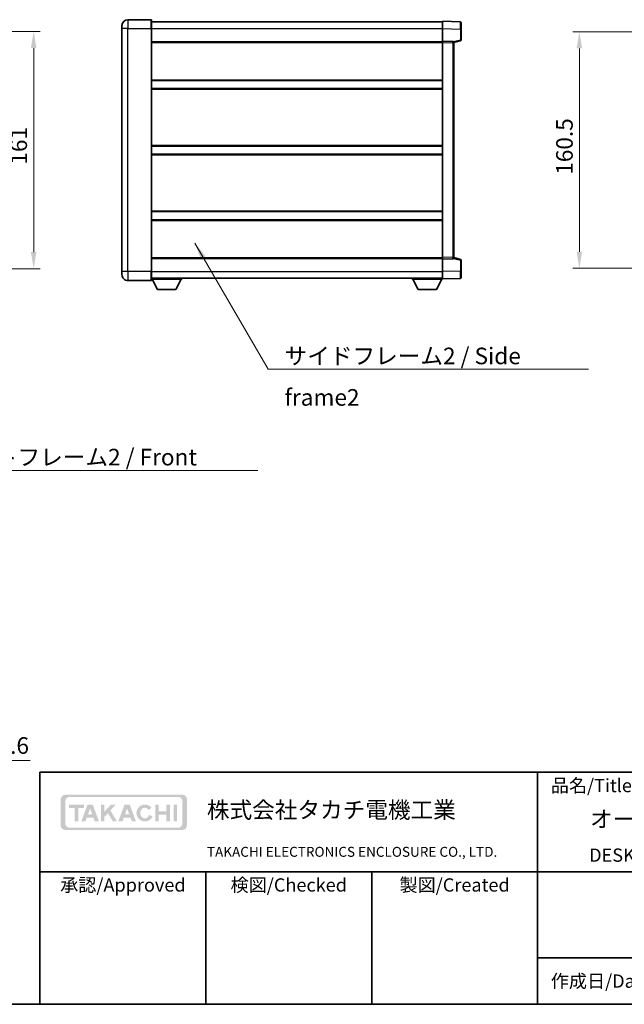
# Model space of a CAD drawing. Units: millimetres. Extents: x 54 to 10681, y 8 to 1273.
# Drawn here: x 2169 to 2579, y 8 to 677 of the extents above; entities that cross this region are included whole.
import ezdxf
from ezdxf.enums import TextEntityAlignment as Align

# ---------------------------------------------------------------- set-up
doc = ezdxf.new("R2010")
doc.units = ezdxf.units.MM
doc.linetypes.add('CHAIN', pattern=[0.35429999999999995, 0.2362, -0.0295, 0.0591, -0.0295])
for name, color, linetype, lineweight in [('Border (ISO)', 7, 'Continuous', 35), ('Dimension (ISO)', 7, 'Continuous', 18), ('Dimension (ISO) @ 1', 7, 'Continuous', 18), ('Hatch (ISO)', 1, 'Continuous', 18), ('Symbol (ISO)', 7, 'Continuous', 18), ('Symbol (ISO) @ 1', 7, 'Continuous', 18), ('Title (ISO)', 7, 'Continuous', 35), ('Visible (ISO)', 7, 'Continuous', 35), ('Visible Narrow (ISO)', 7, 'Continuous', 25)]:
    doc.layers.add(name, color=color, linetype=linetype, lineweight=lineweight)
doc.styles.add('Note Text (TK)', font='MS PGothic.ttf')
doc.styles.add('文字スタイル67', font='arial.ttf')
doc.dimstyles.new('Default - Method 1b (TK)', dxfattribs={"dimscale": 3, "dimtxt": 2.5, "dimasz": 2.5, "dimexe": 1, "dimexo": 1.499999999999999, "dimgap": 1, "dimtad": 1, "dimtoh": 1, "dimrnd": 1e-08, "dimdsep": 46, "dimtxsty": 'Note Text (TK)', "dimcen": 0.09, "dimdle": 5, "dimclrd": 100, "dimclre": 100, "dimclrt": 7, "dimadec": 1, "dimazin": 1, "dimtfac": 1, "dimtmove": 0, "dimatfit": 3, "dimfxl": 1, "dimtolj": 1, "dimlwd": -1, "dimlwe": -1, "dimarcsym": 0})
doc.dimstyles.new('Default - Method 1b (TK)$7', dxfattribs={"dimscale": 3, "dimtxt": 2.5, "dimasz": 2.5, "dimexe": 1, "dimexo": 1.499999999999999, "dimgap": 1, "dimtad": 1, "dimtoh": 1, "dimrnd": 1e-08, "dimdsep": 46, "dimtxsty": 'Note Text (TK)', "dimcen": 0.09, "dimdle": 5, "dimclrd": 100, "dimclre": 100, "dimclrt": 7, "dimadec": 1, "dimazin": 1, "dimtfac": 1, "dimtmove": 0, "dimatfit": 3, "dimfxl": 1, "dimtolj": 1, "dimlwd": -1, "dimlwe": -1, "dimarcsym": 0})

# ---------------------------------------------------------------- blocks, each defined once
blk = doc.blocks.new('図面枠 tk図枠')
at = {"layer": 'Border (ISO)'}
blk.add_line((14.50000000000001, 8.000000000000007), (405.4999999999999, 8.000000000000007), dxfattribs=at)
blk = doc.blocks.new('表題欄 tk表題欄')
at = {"layer": 'Hatch (ISO)'}
h = blk.add_hatch(color=256, dxfattribs=at)
edge = h.paths.add_edge_path(flags=0)
edge.add_arc((95.57537688673352, 236.2990653650367), 0.5958259999999996, 269.9999999999897, 360)
edge.add_line((96.17120288673351, 236.2990653650368), (96.17120288673348, 239.7107813650365))
edge.add_arc((95.5753768867335, 239.7107813650366), 0.5958259999999996, 0, 90.0000000000068)
edge.add_line((95.57537688673342, 240.3066073650366), (79.13710888673356, 240.3066073650366))
edge.add_arc((79.13710888673353, 239.7107813650366), 0.5958259999999996, 89.99999999999744, 180)
edge.add_line((78.54128288673353, 239.7107813650365), (78.54128288673331, 236.2990653650368))
edge.add_arc((79.13710888673332, 236.2990653650365), 0.5958259999999996, 180, 270.0000000000231)
edge.add_line((79.13710888673356, 235.7032393650365), (95.57537688673342, 235.7032393650367))
edge = h.paths.add_edge_path()
edge.add_line((77.83935088673357, 239.9556413650366), (77.83935088673357, 236.0542053650368))
edge.add_arc((78.54128288673346, 236.0542053650367), 0.7019319999998935, 180, 270.0000000000087)
edge.add_line((78.54128288673357, 235.3522733650368), (96.17120288673352, 235.3522733650368))
edge.add_arc((96.17120288673351, 236.0542053650367), 0.7019319999998921, 270, 360)
edge.add_line((96.8731348867334, 236.0542053650368), (96.87313488673352, 239.9556413650366))
edge.add_arc((96.1712028867336, 239.9556413650367), 0.7019319999998921, 0, 90.00000000000873)
edge.add_line((96.17120288673348, 240.6575733650367), (78.54128288673357, 240.6575733650366))
edge.add_arc((78.54128288673357, 239.9556413650366), 0.7019319999999984, 90, 180)
for points in [[(79.07181288673355, 239.1476033650369), (79.07181288673355, 238.6578833650367), (79.92066088673353, 238.6578833650367), (79.92066088673353, 236.6581933650368), (80.50832488673353, 236.6581933650368), (80.50832488673353, 238.6578833650367), (81.35717288673355, 238.6578833650367), (81.35717288673355, 239.1476033650369)], [(85.68407849525303, 236.6581933650368), (84.9434673993943, 237.8918698287545), (84.41792288673358, 237.3246628822781), (84.41792288673358, 236.6581933650368), (83.89555488673355, 236.6581933650368), (83.89555488673355, 239.1476033650369), (84.41792288673358, 239.1476033650369), (84.41792288673358, 238.0993979968839), (85.38913556809511, 239.1476033650369), (86.10696490847272, 239.1476033650369), (85.31925422435492, 238.2974470774499), (86.30334488673353, 236.6581933650368)], [(92.09142939614459, 239.1476033650369), (92.09142939614459, 236.6581933650368), (92.60971639614465, 236.6581933650368), (92.60971639614465, 237.6580383650368), (93.76872039614462, 237.6580383650368), (93.76872039614462, 236.6581933650368), (94.28700739614459, 236.6581933650368), (94.28700739614459, 239.1476033650369), (93.76872039614462, 239.1476033650369), (93.76872039614462, 238.1477583650367), (92.60971639614465, 238.1477583650367), (92.60971639614465, 239.1476033650369)], [(94.84202339614467, 239.1476033650369), (94.84202339614467, 236.6581933650368), (95.36439139614473, 236.6581933650368), (95.36439139614473, 239.1476033650369)]]:
    blk.add_hatch(color=256, dxfattribs=at).paths.add_polyline_path(points)
h = blk.add_hatch(color=256, dxfattribs=at)
h.paths.add_polyline_path([(82.59020695886475, 237.7110913650368), (81.95242681460243, 237.7110913650368), (82.27131688673356, 238.5794973650367)], flags=0)
h.paths.add_polyline_path([(82.77903014574996, 237.1968853650368), (81.76360362771717, 237.1968853650368), (81.56578886050404, 236.6581933650368), (80.94907288673355, 236.6581933650368), (81.86321688673357, 239.1476033650369), (82.67941688673353, 239.1476033650369), (83.59356088673351, 236.6581933650368), (82.97684491296302, 236.6581933650368)])
h = blk.add_hatch(color=256, dxfattribs=at)
h.paths.add_polyline_path([(87.52707281460246, 237.7110913650368), (88.16485295886469, 237.7110913650368), (87.84596288673359, 238.5794973650367)], flags=0)
h.paths.add_polyline_path([(87.14043486050403, 236.6581933650368), (87.3382496277172, 237.1968853650368), (88.35367614574989, 237.1968853650368), (88.551490912963, 236.6581933650368), (89.16820688673343, 236.6581933650368), (88.25406288673352, 239.1476033650369), (87.43786288673356, 239.1476033650369), (86.52371888673358, 236.6581933650368)])
h = blk.add_hatch(color=256, dxfattribs=at)
edge = h.paths.add_edge_path()
edge.add_arc((90.52309888673334, 237.9028983650369), 1.273272000000011, 38.55054079078439, 336.5820184016556)
edge.add_line((91.69149139614446, 237.3968543650369), (91.17255542714857, 237.6216113977801))
edge.add_ellipse((90.52309888673352, 237.9028983650369), major_axis=(0, -0.7998759999999119), ratio=0.8673469387756529, start_angle=128.5505407907963, end_angle=426.582018401653, ccw=False)
edge.add_line((91.09381514418376, 238.3576891122095), (91.51887237036831, 238.6964075050431))
at = {"layer": 'Title (ISO)'}
for p, q in [((74.70882392282105, 244.052739026017), (255.7088239228211, 244.052739026017)), ((74.70882392282105, 209.052739026017), (74.70882392282105, 244.052739026017)), ((149.7088239228211, 244.052739026017), (149.7088239228211, 209.052739026017)), ((230.7088239228211, 244.052739026017), (230.7088239228211, 209.052739026017)), ((255.7088239228211, 244.052739026017), (255.7088239228211, 209.052739026017)), ((243.2088239228211, 239.552739026017), (251.2088239228211, 240.5527390260171)), ((243.2088239228211, 239.552739026017), (243.2088239228211, 235.552739026017)), ((251.2088239228211, 234.552739026017), (251.2088239228211, 240.5527390260171)), ((243.2088239228211, 235.552739026017), (251.2088239228211, 234.552739026017)), ((230.7088239228211, 231.052739026017), (255.7088239228211, 231.052739026017)), ((74.70882392282105, 229.052739026017), (230.7088239228211, 229.052739026017)), ((99.70882392282108, 229.052739026017), (99.70882392282108, 209.052739026017)), ((124.708823922821, 229.052739026017), (124.708823922821, 209.052739026017)), ((230.7088239228211, 220.052739026017), (255.7088239228211, 220.052739026017)), ((149.7088239228211, 216.052739026017), (230.7088239228211, 216.052739026017)), ((255.7088239228211, 209.052739026017), (74.70882392282105, 209.052739026017))]:
    blk.add_line(p, q, dxfattribs=at)
at = {"layer": 'Title (ISO)', "color": 4, "linetype": 'CHAIN', "lineweight": 18, "ltscale": 8.889559745788574}
blk.add_line((238.2088239228211, 241.552739026017), (238.2088239228211, 233.552739026017), dxfattribs=at)
at = {"layer": 'Title (ISO)', "color": 4, "linetype": 'CHAIN', "lineweight": 18, "ltscale": 20.00163269042969}
blk.add_line((252.2088239228211, 237.552739026017), (234.2088239228211, 237.552739026017), dxfattribs=at)
at = {"layer": 'Title (ISO)'}
for radius in [3, 2]:
    blk.add_circle((238.2088239228211, 237.552739026017), radius, dxfattribs=at)
at = {"layer": 'Title (ISO)', "color": 1, "char_height": 2.000000029802322, "line_spacing_factor": 1.5, "style": 'Note Text (TK)'}
for s, insert, attachment_point in [('\\fＭＳ Ｐゴシック|b0|i0;\\H2.0000;品名/Title', (151.708823922821, 242.052739026017), 4), ('\\fＭＳ Ｐゴシック|b0|i0;\\H2.0000;尺度/Scale', (232.7088239228211, 229.052739026017), 4), ('\\fＭＳ Ｐゴシック|b0|i0;\\H2.0000;承認/Approved', (87.20882392282108, 227.052739026017), 5), ('\\fＭＳ Ｐゴシック|b0|i0;\\H2.0000;検図/Checked', (112.208823922821, 227.052739026017), 5), ('\\fＭＳ Ｐゴシック|b0|i0;\\H2.0000;製図/Created', (137.2088239228211, 227.052739026017), 5), ('\\fＭＳ Ｐゴシック|b0|i0;\\H2.0000;作成日/Date', (151.708823922821, 212.552739026017), 4)]:
    blk.add_mtext(s, dxfattribs=dict(at, insert=insert, attachment_point=attachment_point))
at = {"layer": 'Title (ISO)', "color": 7, "line_spacing_factor": 1.5, "style": 'Note Text (TK)'}
for s, insert, char_height, attachment_point in [('株式会社タカチ電機工業', (99.87313488673345, 238.052739026017), 2.5, 4), ('\\fArial|b0|i0;\\H1.4986;TAKACHI ELECTRONICS ENCLOSURE CO., LTD.', (99.87313488673342, 232.052739026017), 1.49859994649887, 4), ('\\fＭＳ Ｐゴシック|b0|i0;\\H2.0000;/', (243.2088239228211, 214.552739026017), 2.000000029802322, 5)]:
    blk.add_mtext(s, dxfattribs=dict(at, insert=insert, char_height=char_height, attachment_point=attachment_point))
at = {"layer": 'Title (ISO)', "color": 7}
for tag, p, height, style in [('<品名>_001', (157.6235966500938, 235.7530231169261), 2.5, 'Note Text (TK)'), ('<Title>_001', (157.4932713957346, 230.5520568828656), 2.000000029802322, '文字スタイル67'), ('<ページ_No.>_001', (237.9488807410029, 213.302739026017), 2.5, 'Note Text (TK)'), ('<総ページ数>_001', (246.7997330137301, 213.302739026017), 2.5, 'Note Text (TK)'), ('作成日_001', (175.6250171046392, 211.2814322078352), 2.5, 'Note Text (TK)')]:
    blk.add_attdef(tag, p, '', height=height, dxfattribs=dict(at, style=style))
at = {"layer": 'Title (ISO)', "color": 7, "style": 'Note Text (TK)'}
blk.add_attdef('<尺度>', text='', height=2.5, dxfattribs=at).set_placement((243.2088239228211, 223.5527390260171), align=Align.MIDDLE_CENTER)
blk = doc.blocks.new('*D50')
at = {"layer": 'Defpoints', "color": 0}
for p in [(2123.998064808192, 668.614775441982), (2123.998064808192, 507.6147754419814), (2177.998064808192, 507.6147754419815)]:
    blk.add_point(p, dxfattribs=at)
at = {"layer": 'Dimension (ISO)', "color": 100}
for p, q in [((2130.748064808192, 668.614775441982), (2182.498064808192, 668.614775441982)), ((2177.998064808192, 657.364775441982), (2177.998064808192, 518.8647754419815)), ((2130.748064808193, 507.6147754419814), (2182.498064808192, 507.6147754419815))]:
    blk.add_line(p, q, dxfattribs=at)
for points in [[(2176.123064808192, 657.364775441982), (2179.873064808192, 657.364775441982), (2177.998064808192, 668.614775441982)], [(2176.123064808192, 518.8647754419815), (2179.873064808192, 518.8647754419815), (2177.998064808192, 507.6147754419815)]]:
    blk.add_solid(points, dxfattribs=at)
at = {"layer": 'Dimension (ISO)', "color": 7, "insert": (2167.873064808191, 578.2390652147088), "char_height": 11.25, "attachment_point": 4, "rotation": 90, "style": 'Note Text (TK)'}
blk.add_mtext('\\A1;161', dxfattribs=at)
blk = doc.blocks.new('*D54')
at = {"layer": 'Defpoints', "color": 0}
for p in [(2117.998064808191, 173.8292787947825), (2097.398064808191, 151.3292787947824), (2117.998064808191, 151.3292787947824)]:
    blk.add_point(p, dxfattribs=at)
at = {"layer": 'Dimension (ISO)', "color": 100}
for p, q in [((2086.148064808191, 173.8292787947825), (2074.898064808191, 173.8292787947825)), ((2097.398064808191, 158.0792787947824), (2097.398064808191, 178.3292787947825)), ((2097.398064808191, 173.8292787947825), (2117.998064808191, 173.8292787947825)), ((2117.998064808191, 158.0792787947824), (2117.998064808191, 178.3292787947825)), ((2129.248064808191, 173.8292787947825), (2175.64153110685, 173.8292787947825))]:
    blk.add_line(p, q, dxfattribs=at)
for points in [[(2086.148064808191, 175.7042787947824), (2086.148064808191, 171.9542787947825), (2097.398064808191, 173.8292787947825)], [(2129.248064808191, 175.7042787947824), (2129.248064808191, 171.9542787947825), (2117.998064808191, 173.8292787947825)]]:
    blk.add_solid(points, dxfattribs=at)
at = {"layer": 'Dimension (ISO)', "color": 7, "insert": (2144.998065197759, 183.9542787947824), "char_height": 11.25, "attachment_point": 4, "style": 'Note Text (TK)'}
blk.add_mtext('\\A1;20.6', dxfattribs=at)
blk = doc.blocks.new('*D62')
at = {"layer": 'Defpoints', "color": 0}
for p in [(2602.168688178509, 668.3647754420716), (2548.168688178509, 507.8647754420715), (2602.168688178505, 507.8647754420715)]:
    blk.add_point(p, dxfattribs=at)
at = {"layer": 'Dimension (ISO)', "color": 100}
for p, q in [((2595.41868817851, 668.3647754420716), (2543.668688178509, 668.3647754420716)), ((2548.168688178509, 657.1147754420715), (2548.168688178509, 519.1147754420715)), ((2595.418688178505, 507.8647754420715), (2543.668688178509, 507.8647754420715))]:
    blk.add_line(p, q, dxfattribs=at)
for points in [[(2546.293688178509, 657.1147754420715), (2550.043688178509, 657.1147754420715), (2548.168688178509, 668.3647754420716)], [(2546.293688178509, 519.1147754420715), (2550.043688178509, 519.1147754420715), (2548.168688178509, 507.8647754420715)]]:
    blk.add_solid(points, dxfattribs=at)
at = {"layer": 'Dimension (ISO)', "color": 7, "insert": (2538.043688178509, 571.3676163511622), "char_height": 11.25, "attachment_point": 4, "rotation": 90, "style": 'Note Text (TK)'}
blk.add_mtext('\\A1;160.5', dxfattribs=at)

msp = doc.modelspace()

# ---------------------------------------------------------------- linework, layer by layer
at = {"layer": 'Visible (ISO)'}
for p, q in [((2257.649443744922, 676.6147754419897), (2241.899443744922, 676.614775441983)), ((2257.899443744923, 676.3647754419897), (2257.899443744927, 670.6147754419897)), ((2257.899443744923, 675.1147754419898), (2455.399443744923, 675.1147754420714)), ((2455.399443744927, 670.6178213069768), (2455.399443744923, 675.6147754420721)), ((2467.416893493274, 675.1951168495362), (2455.399443744923, 675.6147754420721)), ((2237.899443744925, 670.6147754419815), (2237.899443744923, 672.6147754419814)), ((2237.899443744925, 670.6147754419815), (2237.899443744994, 505.6147754419806)), ((2257.899443744995, 505.6147754419891), (2257.899443744927, 670.6147754419897)), ((2455.39944374493, 662.1147754420722), (2455.399443744927, 670.6178213069768)), ((2467.899443744923, 674.695421436027), (2467.899443744927, 670.1981627144411)), ((2467.899443744929, 662.7838164940778), (2467.899443744927, 670.1981627144411)), ((2455.399443744931, 661.1153846150532), (2455.39944374493, 662.1147754420722)), ((2462.416893493282, 661.8697206969931), (2455.39944374493, 662.1147754420722)), ((2462.89944374493, 661.1147754420754), (2467.523535097, 662.2994598730417)), ((2257.89944374493, 661.6147754419902), (2455.39944374493, 661.6147754420717)), ((2455.399443744992, 515.1141662690922), (2455.399443744931, 661.1153846150532)), ((2462.89944374493, 661.3700252834838), (2462.899443744931, 660.8703298699743)), ((2462.899443744992, 515.3592210141773), (2462.899443744931, 660.8703298699743)), ((2257.899443744941, 635.3647754419898), (2455.399443744941, 635.3647754420713)), ((2257.899443744944, 629.8647754419894), (2455.399443744944, 629.8647754420709)), ((2257.899443744959, 590.8647754419895), (2455.39944374496, 590.864775442071)), ((2257.899443744962, 585.3647754419895), (2455.399443744962, 585.364775442071)), ((2257.899443744978, 546.3647754419897), (2455.399443744978, 546.364775442071)), ((2257.89944374498, 540.86477544199), (2455.399443744981, 540.8647754420715)), ((2257.899443744991, 514.6147754419889), (2455.399443744992, 514.6147754420703)), ((2455.399443744992, 514.1147754420731), (2455.399443744992, 515.1141662690922)), ((2462.899443744992, 515.3592210141774), (2462.899443744992, 514.8595256006679)), ((2467.523535097062, 513.9300910111137), (2462.899443744991, 515.114775442076)), ((2455.399443744992, 514.1147754420731), (2462.416893493343, 514.359830187158)), ((2455.399443744996, 505.6117295771687), (2455.399443744992, 514.1147754420731)), ((2467.899443744995, 506.0313881697147), (2467.899443744992, 513.4457343900781)), ((2237.899443744995, 503.6147754419808), (2237.899443744994, 505.6147754419806)), ((2257.899443744995, 505.6147754419891), (2257.899443744996, 499.864775441989)), ((2455.399443744996, 500.614775442073), (2455.399443744996, 505.6117295771687)), ((2467.899443744995, 506.0313881697147), (2467.899443744995, 501.5341294481287)), ((2241.899443744996, 499.6147754419824), (2257.649443744996, 499.6147754419888)), ((2257.899443744995, 501.1147754419889), (2455.399443744996, 501.1147754420712)), ((2257.899443744993, 500.4147754419846), (2278.499443744993, 500.4147754420017)), ((2261.949443744998, 493.5147754419879), (2258.399443744993, 500.4147754419849)), ((2274.449443744998, 493.5147754419983), (2277.999443744993, 500.4147754420013)), ((2278.499443744992, 501.1147754420017), (2278.499443744993, 500.4147754420017)), ((2434.799443744993, 501.1147754420625), (2434.799443744994, 500.4147754420626)), ((2434.799443744994, 500.4147754420626), (2455.399443744993, 500.4147754420711)), ((2438.849443744995, 493.5147754420643), (2435.299443744993, 500.4147754420627)), ((2451.349443744995, 493.5147754420694), (2454.899443744993, 500.414775442071)), ((2455.399443744996, 500.614775442073), (2467.416893493347, 501.034434034619)), ((2455.399443744993, 500.6147754420728), (2455.399443744993, 500.4147754420711)), ((2261.949443744998, 493.5147754419879), (2274.449443744998, 493.5147754419983)), ((2438.849443744995, 493.5147754420643), (2451.349443744995, 493.5147754420694))]:
    msp.add_line(p, q, dxfattribs=at)
for centre, radius, start, end in [((2241.899443744924, 672.614775441983), 4.000000000000026, 90.00000000002605, 180), ((2257.649443744922, 676.3647754419897), 0.2499999999999902, 0, 90.00000000003907), ((2467.399443744924, 674.6954214360267), 0.49999999999998, 0, 88.00000000002242), ((2462.39944374493, 661.3700252834836), 0.5000000000000056, 0, 88.00000000002242), ((2467.39944374493, 662.7838164940775), 0.5, 284.3700000000353, 0), ((2462.399443744991, 514.8595256006676), 0.5, 272.0000000000167, 0), ((2467.399443744992, 513.4457343900777), 0.5000000000000071, 0, 75.63000000003116), ((2241.899443744994, 503.6147754419824), 4.000000000000018, 180, 270.000000000026), ((2467.399443744996, 501.5341294481284), 0.4999999999999844, 272.0000000000167, 0), ((2257.649443744996, 499.864775441989), 0.2499999999999968, 270.0000000000391, 0)]:
    msp.add_arc(centre, radius, start, end, dxfattribs=at)
at = {"layer": 'Visible Narrow (ISO)'}
for p, q in [((2241.899443744922, 676.614775441983), (2241.899443744927, 670.614775441983)), ((2257.649443744927, 670.6147754419897), (2257.649443744922, 676.6147754419897)), ((2241.899443744927, 670.614775441983), (2237.899443744925, 670.6147754419815)), ((2241.899443744927, 670.614775441983), (2257.649443744927, 670.6147754419897)), ((2241.899443744995, 505.6147754419823), (2241.899443744927, 670.614775441983)), ((2257.649443744927, 670.6147754419897), (2257.899443744927, 670.6147754419897)), ((2257.649443744927, 670.6147754419895), (2257.649443744995, 505.6147754419888)), ((2257.899443744926, 670.6147754419897), (2455.399443744927, 670.6147754420714)), ((2455.399443744927, 670.6178213069768), (2467.416893493278, 670.198162714441)), ((2467.416893493278, 670.1981627144409), (2467.899443744927, 670.1981627144411)), ((2467.416893493278, 670.198162714441), (2467.416893493281, 662.7838164940775)), ((2467.416893493281, 662.7838164940775), (2462.837738512405, 661.6106446858696)), ((2467.899443744929, 662.7838164940778), (2467.416893493281, 662.7838164940775)), ((2257.89944374493, 661.1147754419902), (2455.39944374493, 661.1147754420717)), ((2455.399443744931, 661.1153846150532), (2462.416893493282, 660.870329869974)), ((2462.416893493282, 660.870329869974), (2462.899443744931, 660.8703298699743)), ((2462.416893493282, 660.870329869974), (2462.416893493343, 515.3592210141771)), ((2257.899443744941, 635.8647754419898), (2455.399443744941, 635.8647754420715)), ((2257.899443744944, 629.3647754419893), (2455.399443744944, 629.3647754420709)), ((2257.899443744959, 591.3647754419895), (2455.39944374496, 591.364775442071)), ((2257.899443744962, 584.8647754419894), (2455.399443744962, 584.864775442071)), ((2257.899443744978, 546.8647754419891), (2455.399443744978, 546.8647754420707)), ((2257.89944374498, 540.3647754419891), (2455.399443744981, 540.3647754420705)), ((2257.899443744991, 515.1147754419889), (2455.399443744991, 515.1147754420703)), ((2462.416893493343, 515.3592210141771), (2455.399443744992, 515.1141662690922)), ((2462.416893493343, 515.3592210141771), (2462.899443744992, 515.3592210141773)), ((2462.837738512466, 514.6189061982818), (2467.416893493343, 513.4457343900777)), ((2467.416893493343, 513.4457343900777), (2467.899443744992, 513.4457343900781)), ((2467.416893493343, 513.4457343900777), (2467.416893493346, 506.0313881697144)), ((2241.899443744995, 505.6147754419823), (2237.899443744994, 505.6147754419806)), ((2257.649443744995, 505.6147754419889), (2241.899443744995, 505.6147754419823)), ((2241.899443744995, 505.6147754419823), (2241.899443744996, 499.6147754419824)), ((2257.649443744995, 505.6147754419889), (2257.899443744995, 505.6147754419891)), ((2257.649443744996, 499.6147754419889), (2257.649443744995, 505.6147754419889)), ((2257.899443744995, 505.6147754419889), (2455.399443744995, 505.6147754420711)), ((2467.416893493346, 506.0313881697144), (2455.399443744996, 505.6117295771687)), ((2467.416893493346, 506.0313881697144), (2467.899443744995, 506.0313881697147))]:
    msp.add_line(p, q, dxfattribs=at)
for centre, major_axis, ratio, start_param, end_param in [((2467.399443744926, 670.192678486682), (-0.0174478396315716, -5.002438399508196), 0.0034843844876246, 1.57190479524011, 3.141483155365458), ((2462.399443744931, 660.8697205113342), (-0.017444440671467, -1.00000032462075), 0.0174338147945165, 1.571709808457464, 3.141288160429226), ((2467.39944374493, 662.7838164940775), (0.1240913520706659, -0.4843566210358575), 0.0338088728047807, 0, 1.562134767028283), ((2462.399443744991, 515.3598303728171), (0.0174444406722981, -1.000000324620736), 0.0174338147945165, 0.0003044936819396, 1.569882845304254), ((2467.399443744992, 513.4457343900777), (0.124091352070261, 0.4843566210359598), 0.0338088728047798, 4.721050540098129, 6.28318530707723), ((2467.399443744994, 506.0368723974732), (0.017447839635738, -5.002438399508182), 0.0034843844876249, 0.0001095109811864, 1.569687862601534)]:
    msp.add_ellipse(centre, major_axis=major_axis, ratio=ratio, start_param=start_param, end_param=end_param, dxfattribs=at)

# ---------------------------------------------------------------- block references
at = {"xscale": 4.5, "yscale": 4.5, "zscale": 4.5}
msp.add_blockref('図面枠 tk図枠', (1172.021006346673, -27.68704665468604), dxfattribs=at)
ref = msp.add_blockref('表題欄 tk表題欄', (1846.081298693978, -932.4243722717626), dxfattribs=dict(xscale=4.5, yscale=4.5, zscale=4.5))
ref.add_attrib('<品名>_001', 'オールアルミシステムケース', (2555.387483619401, 128.4642317544049), dxfattribs={"layer": 'Title (ISO)', "color": 7, "height": 11.25, "style": 'Note Text (TK)'})
ref.add_attrib('<尺度>_001', '1:4.5', (2924.476972255764, 67.93795334531411), dxfattribs={"layer": 'Title (ISO)', "color": 7, "height": 11.25, "style": 'Note Text (TK)'})
ref.add_attrib('作成日_001', '2020/03/06', (2636.425834673894, 18.24619181118216), dxfattribs={"layer": 'Title (ISO)', "color": 7, "height": 11.25, "style": 'Note Text (TK)'})
ref.add_attrib('<Title>_001', 'DESKTOP ENCLOSURE', (2554.801019974784, 105.0598837011325), dxfattribs={"layer": 'Title (ISO)', "color": 7, "height": 9.00000013411045, "style": '文字スタイル67'})
ref.add_attrib('<ページ_No.>_001', '2', (2916.180097255764, 27.43795334531402), dxfattribs={"layer": 'Title (ISO)', "color": 7, "height": 11.25, "style": 'Note Text (TK)'})
ref.add_attrib('<総ページ数>_001', '8', (2956.680097255764, 27.43795334531402), dxfattribs={"layer": 'Title (ISO)', "color": 7, "height": 11.25, "style": 'Note Text (TK)'})

# ---------------------------------------------------------------- texts
at = {"layer": 'Symbol (ISO)', "color": 7, "char_height": 11.25, "attachment_point": 1, "line_spacing_factor": 1.5, "style": 'Note Text (TK)'}
for s, insert, width in [('{\\fＭＳ Ｐゴシック|b0|i0;サイドフレーム2 / Side frame2}', (2348.214001108644, 454.0083944612385), 214.0789461135864), ('{\\fＭＳ Ｐゴシック|b0|i0;フロントフレーム2 / Front frame2}', (2105.666577218119, 385.3479554795254), 232.5657820701599)]:
    msp.add_mtext(s, dxfattribs=dict(at, insert=insert, width=width))

# ---------------------------------------------------------------- dimensions: what is measured, and where the dimension line sits
at = {"layer": 'Dimension (ISO) @ 1', "color": 100}
for base, p1, p2, angle, override, picture, middle in [((2177.998064808192, 507.6147754419815), (2123.998064808191, 668.6147754419818), (2123.998064808191, 507.6147754419812), 270, {"dimscale": 1, "dimtxt": 11.25, "dimasz": 11.25, "dimexe": 4.5, "dimexo": 6.749999999999999, "dimgap": 4.5, "dimtoh": 0, "dimdec": 2, "dimcen": 0.405, "dimtol": 0, "dimlim": 0, "dimtp": 0, "dimtm": 0, "dimtdec": 2, "dimtix": 0, "dimtofl": 0, "dimtmove": 0, "dimatfit": 1}, '*D50', (2177.998064808191, 588.1147754419815)), ((2548.168688178509, 507.8647754420715), (2602.168688178509, 668.3647754420714), (2602.168688178504, 507.8647754420712), 90, {"dimscale": 1, "dimtxt": 11.25, "dimasz": 11.25, "dimexe": 4.5, "dimexo": 6.749999999999999, "dimgap": 4.5, "dimtoh": 0, "dimdec": 2, "dimcen": 0.405, "dimtol": 0, "dimlim": 0, "dimtp": 0, "dimtm": 0, "dimtdec": 2, "dimtix": 0, "dimtofl": 0, "dimtmove": 0, "dimatfit": 1}, '*D62', (2548.168688178509, 588.1147754420712)), ((2117.998064808191, 173.8292787947825), (2097.398064808191, 151.3292787947824), (2117.998064808191, 151.3292787947824), 180, {"dimscale": 1, "dimtxt": 11.25, "dimasz": 11.25, "dimexe": 4.5, "dimexo": 6.749999999999999, "dimgap": 4.5, "dimtoh": 0, "dimdec": 2, "dimcen": 0.405, "dimtol": 0, "dimlim": 0, "dimtp": 0, "dimtm": 0, "dimtdec": 2, "dimtix": 0, "dimtofl": 1, "dimtmove": 0, "dimatfit": 1}, '*D54', (2158.069798152304, 173.8292787947825))]:
    dim = msp.add_linear_dim(base=base, p1=p1, p2=p2, angle=angle, dimstyle='Default - Method 1b (TK)', override=override, dxfattribs=at)
    dim.commit()
    dim.dimension.update_dxf_attribs({"geometry": picture, "text_midpoint": middle, "dimtype": 128})

# ---------------------------------------------------------------- leaders
at = {"layer": 'Symbol (ISO) @ 1', "color": 100, "annotation_type": 0, "has_hookline": 1, "hookline_direction": 0}
for points, text_width in [([(2287.340090588298, 524.9595287526905), (2336.964001108644, 439.4270546066608), (2348.214001108644, 439.4270546066608)], 206.2073863636364), ([(2074.371008028504, 335.628011176491), (2094.416577218119, 370.738580917247), (2105.666577218119, 370.738580917247)], 224.296875)]:
    msp.add_leader(points, dimstyle='Default - Method 1b (TK)$7', override={"dimscale": 1, "dimtxt": 11.25, "dimasz": 11.25, "dimgap": 0, "dimtad": 1}, dxfattribs=dict(at, text_width=text_width))

doc.saveas('drawing.dxf')
